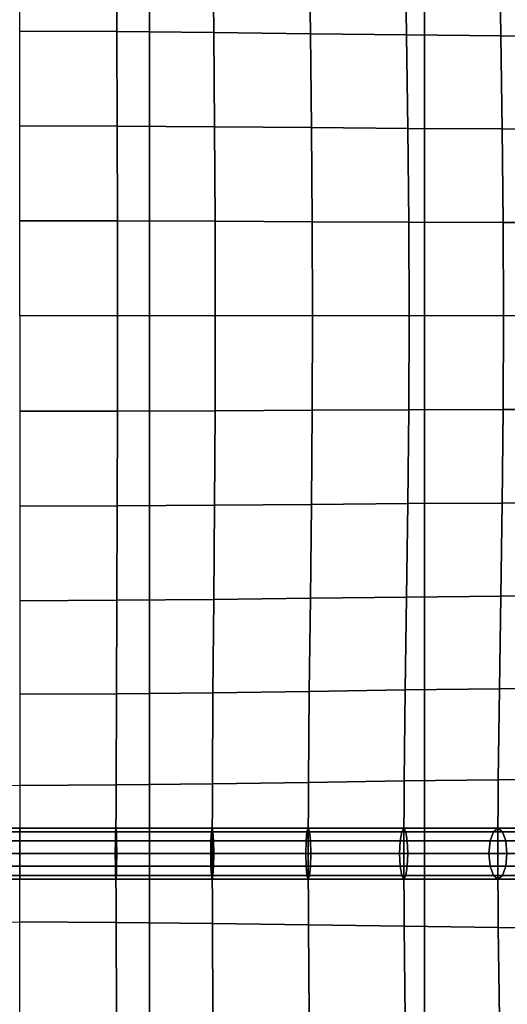
# Model space of a CAD drawing. Units: inches. Extents: x -12.5 to 12.5, y -12.1 to 12.1.
# Drawn here: x 3 to 5.7, y -6.7 to -1.3 of the extents above; entities that cross this region are included whole.
import ezdxf

# ---------------------------------------------------------------- set-up
doc = ezdxf.new("R2010")
doc.units = ezdxf.units.IN
doc.header["$MEASUREMENT"] = 0
doc.layers.add('Knoll Studio Chair Belting Strap', color=2, linetype='Continuous')
doc.layers.add('Knoll Studio Chair Cushion', color=2, linetype='Continuous')

msp = doc.modelspace()

# ---------------------------------------------------------------- linework, layer by layer
at = {"layer": 'Knoll Studio Chair Belting Strap'}
for points in [[(3.7326, 10.9213, 12.8528), (3.7326, 10.1425, 12.5301), (3.7326, -10.1425, 12.5301), (3.7326, -10.9213, 12.8528)], [(3.7326, -10.9213, 12.8528), (5.2257, -10.9213, 12.8528), (5.2257, 10.9213, 12.8528), (3.7326, 10.9213, 12.8528)], [(5.2257, -10.9213, 12.8528), (5.2257, -10.1425, 12.5301), (5.2257, 10.1425, 12.5301), (5.2257, 10.9213, 12.8528)], [(3.7326, 10.1425, 12.5301), (5.2257, 10.1425, 12.5301), (5.2257, -10.1425, 12.5301), (3.7326, -10.1425, 12.5301)]]:
    msp.add_3dface(points, dxfattribs=at)
at = {"layer": 'Knoll Studio Chair Cushion'}
for points in [[(-12.1053, 11.6824, 12.9426), (12.1053, 11.6824, 12.9426), (12.1053, -11.7096, 12.9426), (-12.1053, -11.7096, 12.9426)], [(3.0263, -0.8801, 16.0225), (3.5518, -0.8825, 16.0142), (3.5538, -1.3913, 16.074), (3.0263, -1.3894, 16.0821)], [(3.5518, -0.8825, 16.0142), (4.0767, -0.8884, 15.9903), (4.0807, -1.3962, 16.0503), (3.5538, -1.3913, 16.074)], [(4.0767, -0.8884, 15.9903), (4.6003, -0.8962, 15.9508), (4.6061, -1.4024, 16.0105), (4.0807, -1.3962, 16.0503)], [(4.6003, -0.8962, 15.9508), (5.1208, -0.9039, 15.8934), (5.128, -1.4087, 15.9516), (4.6061, -1.4024, 16.0105)], [(5.1208, -0.9039, 15.8934), (5.6331, -0.9098, 15.8079), (5.6404, -1.4136, 15.8622), (5.128, -1.4087, 15.9516)], [(5.6331, -0.9098, 15.8079), (6.0526, -0.9122, 15.6188), (6.0526, -1.4155, 15.6645), (5.6404, -1.4136, 15.8622)], [(3.0263, -1.3894, 16.0821), (3.5538, -1.3913, 16.074), (3.5559, -1.905, 16.1123), (3.0263, -1.9036, 16.1198)], [(3.5538, -1.3913, 16.074), (4.0807, -1.3962, 16.0503), (4.0847, -1.9083, 16.0897), (3.5559, -1.905, 16.1123)], [(4.0807, -1.3962, 16.0503), (4.6061, -1.4024, 16.0105), (4.6118, -1.9127, 16.0508), (4.0847, -1.9083, 16.0897)], [(4.6061, -1.4024, 16.0105), (5.128, -1.4087, 15.9516), (5.1351, -1.9171, 15.9916), (4.6118, -1.9127, 16.0508)], [(5.128, -1.4087, 15.9516), (5.6404, -1.4136, 15.8622), (5.6477, -1.9204, 15.8992), (5.1351, -1.9171, 15.9916)], [(5.6404, -1.4136, 15.8622), (6.0526, -1.4155, 15.6645), (6.0526, -1.9218, 15.6935), (5.6477, -1.9204, 15.8992)], [(3.0263, -1.9036, 16.1198), (3.5559, -1.905, 16.1123), (3.5574, -2.4208, 16.134), (3.0263, -2.4202, 16.1409)], [(3.5559, -1.905, 16.1123), (4.0847, -1.9083, 16.0897), (4.0878, -2.4226, 16.1126), (3.5574, -2.4208, 16.134)], [(4.0847, -1.9083, 16.0897), (4.6118, -1.9127, 16.0508), (4.6163, -2.4248, 16.0749), (4.0878, -2.4226, 16.1126)], [(4.6118, -1.9127, 16.0508), (5.1351, -1.9171, 15.9916), (5.1406, -2.427, 16.0159), (4.6163, -2.4248, 16.0749)], [(5.1351, -1.9171, 15.9916), (5.6477, -1.9204, 15.8992), (5.6533, -2.4287, 15.9216), (5.1406, -2.427, 16.0159)], [(5.6477, -1.9204, 15.8992), (6.0526, -1.9218, 15.6935), (6.0526, -2.4294, 15.7097), (5.6533, -2.4287, 15.9216)], [(3.0263, -2.4202, 16.1409), (3.5574, -2.4208, 16.134), (3.5581, -2.9376, 16.141), (3.0263, -2.9376, 16.1478)], [(3.5574, -2.4208, 16.134), (4.0878, -2.4226, 16.1126), (4.089, -2.9376, 16.1202), (3.5581, -2.9376, 16.141)], [(4.0878, -2.4226, 16.1126), (4.6163, -2.4248, 16.0749), (4.618, -2.9376, 16.0831), (4.089, -2.9376, 16.1202)], [(4.6163, -2.4248, 16.0749), (5.1406, -2.427, 16.0159), (5.1428, -2.9376, 16.0243), (4.618, -2.9376, 16.0831)], [(5.1406, -2.427, 16.0159), (5.6533, -2.4287, 15.9216), (5.6556, -2.9376, 15.9293), (5.1428, -2.9376, 16.0243)], [(5.6533, -2.4287, 15.9216), (6.0526, -2.4294, 15.7097), (6.0526, -2.9376, 15.715), (5.6556, -2.9376, 15.9293)], [(3.0263, -3.455, 16.1409), (3.5574, -3.4543, 16.134), (3.5581, -2.9376, 16.141), (3.0263, -2.9376, 16.1478)], [(3.5574, -3.4543, 16.134), (4.0878, -3.4526, 16.1126), (4.089, -2.9376, 16.1202), (3.5581, -2.9376, 16.141)], [(4.0878, -3.4526, 16.1126), (4.6163, -3.4504, 16.0749), (4.618, -2.9376, 16.0831), (4.089, -2.9376, 16.1202)], [(4.6163, -3.4504, 16.0749), (5.1406, -3.4482, 16.0159), (5.1428, -2.9376, 16.0243), (4.618, -2.9376, 16.0831)], [(5.1406, -3.4482, 16.0159), (5.6533, -3.4464, 15.9216), (5.6556, -2.9376, 15.9293), (5.1428, -2.9376, 16.0243)], [(5.6533, -3.4464, 15.9216), (6.0526, -3.4458, 15.7097), (6.0526, -2.9376, 15.715), (5.6556, -2.9376, 15.9293)], [(3.0263, -3.9715, 16.1198), (3.5559, -3.9702, 16.1123), (3.5574, -3.4543, 16.134), (3.0263, -3.455, 16.1409)], [(3.5559, -3.9702, 16.1123), (4.0847, -3.9668, 16.0897), (4.0878, -3.4526, 16.1126), (3.5574, -3.4543, 16.134)], [(4.0847, -3.9668, 16.0897), (4.6118, -3.9624, 16.0508), (4.6163, -3.4504, 16.0749), (4.0878, -3.4526, 16.1126)], [(4.6118, -3.9624, 16.0508), (5.1351, -3.9581, 15.9916), (5.1406, -3.4482, 16.0159), (4.6163, -3.4504, 16.0749)], [(5.1351, -3.9581, 15.9916), (5.6477, -3.9547, 15.8992), (5.6533, -3.4464, 15.9216), (5.1406, -3.4482, 16.0159)], [(5.6477, -3.9547, 15.8992), (6.0526, -3.9534, 15.6935), (6.0526, -3.4458, 15.7097), (5.6533, -3.4464, 15.9216)], [(4.0807, -4.479, 16.0503), (4.6061, -4.4727, 16.0105), (4.6118, -3.9624, 16.0508), (4.0847, -3.9668, 16.0897)], [(4.6061, -4.4727, 16.0105), (5.128, -4.4664, 15.9516), (5.1351, -3.9581, 15.9916), (4.6118, -3.9624, 16.0508)], [(5.128, -4.4664, 15.9516), (5.6404, -4.4616, 15.8622), (5.6477, -3.9547, 15.8992), (5.1351, -3.9581, 15.9916)], [(5.6404, -4.4616, 15.8622), (6.0526, -4.4597, 15.6645), (6.0526, -3.9534, 15.6935), (5.6477, -3.9547, 15.8992)], [(3.0263, -4.4858, 16.0821), (3.5538, -4.4838, 16.074), (3.5559, -3.9702, 16.1123), (3.0263, -3.9715, 16.1198)], [(3.5538, -4.4838, 16.074), (4.0807, -4.479, 16.0503), (4.0847, -3.9668, 16.0897), (3.5559, -3.9702, 16.1123)], [(3.0263, -4.995, 16.0225), (3.5518, -4.9927, 16.0142), (3.5538, -4.4838, 16.074), (3.0263, -4.4858, 16.0821)], [(3.5518, -4.9927, 16.0142), (4.0767, -4.9867, 15.9903), (4.0807, -4.479, 16.0503), (3.5538, -4.4838, 16.074)], [(4.0767, -4.9867, 15.9903), (4.6003, -4.979, 15.9508), (4.6061, -4.4727, 16.0105), (4.0807, -4.479, 16.0503)], [(4.6003, -4.979, 15.9508), (5.1208, -4.9713, 15.8934), (5.128, -4.4664, 15.9516), (4.6061, -4.4727, 16.0105)], [(5.1208, -4.9713, 15.8934), (5.6331, -4.9653, 15.8079), (5.6404, -4.4616, 15.8622), (5.128, -4.4664, 15.9516)], [(5.6331, -4.9653, 15.8079), (6.0526, -4.963, 15.6188), (6.0526, -4.4597, 15.6645), (5.6404, -4.4616, 15.8622)], [(4.0737, -5.482, 15.8966), (4.5959, -5.4742, 15.8602), (4.6003, -4.979, 15.9508), (4.0767, -4.9867, 15.9903)], [(4.5959, -5.4742, 15.8602), (5.1154, -5.4664, 15.8068), (5.1208, -4.9713, 15.8934), (4.6003, -4.979, 15.9508)], [(5.1154, -5.4664, 15.8068), (5.6274, -5.4605, 15.6907), (5.6331, -4.9653, 15.8079), (5.1208, -4.9713, 15.8934)], [(5.6274, -5.4605, 15.6907), (6.0526, -5.4581, 15.509), (6.0526, -4.963, 15.6188), (5.6331, -4.9653, 15.8079)], [(3.0263, -5.4904, 15.926), (3.5502, -5.488, 15.9185), (3.5518, -4.9927, 16.0142), (3.0263, -4.995, 16.0225)], [(3.5502, -5.488, 15.9185), (4.0737, -5.482, 15.8966), (4.0767, -4.9867, 15.9903), (3.5518, -4.9927, 16.0142)], [(5.1132, -5.8616, 15.6199), (5.6252, -5.8616, 15.5109), (5.6274, -5.4605, 15.6907), (5.1154, -5.4664, 15.8068)], [(5.6252, -5.8616, 15.5109), (6.0526, -5.8616, 15.3342), (6.0526, -5.4581, 15.509), (5.6274, -5.4605, 15.6907)], [(3.0263, -5.8616, 15.715), (2.503, -5.8616, 15.7098), (2.5024, -5.488, 15.9185), (3.0263, -5.4904, 15.926)], [(3.0263, -5.8616, 15.715), (3.5496, -5.8616, 15.7098), (3.5502, -5.488, 15.9185), (3.0263, -5.4904, 15.926)], [(3.5496, -5.8616, 15.7098), (4.0724, -5.8616, 15.6937), (4.0737, -5.482, 15.8966), (3.5502, -5.488, 15.9185)], [(4.0724, -5.8616, 15.6937), (4.5941, -5.8616, 15.6651), (4.5959, -5.4742, 15.8602), (4.0737, -5.482, 15.8966)], [(4.5941, -5.8616, 15.6651), (5.1132, -5.8616, 15.6199), (5.1154, -5.4664, 15.8068), (4.5959, -5.4742, 15.8602)], [(2.503, -5.7238, 15.8139), (2.5011, -5.7423, 15.8588), (3.0263, -5.7423, 15.864), (3.0263, -5.7238, 15.8191)], [(2.505, -5.7423, 15.769), (2.503, -5.7238, 15.8139), (3.0263, -5.7238, 15.8191), (3.0263, -5.7423, 15.7742)], [(3.0263, -5.7238, 15.8191), (3.5496, -5.7238, 15.8139), (3.5477, -5.7423, 15.769), (3.0263, -5.7423, 15.7742)], [(3.0263, -5.7423, 15.864), (3.5516, -5.7423, 15.8588), (3.5496, -5.7238, 15.8139), (3.0263, -5.7238, 15.8191)], [(3.5496, -5.7238, 15.8139), (4.0724, -5.7238, 15.7978), (4.0683, -5.7423, 15.753), (3.5477, -5.7423, 15.769)], [(3.5516, -5.7423, 15.8588), (4.0765, -5.7423, 15.8426), (4.0724, -5.7238, 15.7978), (3.5496, -5.7238, 15.8139)], [(4.0724, -5.7238, 15.7978), (4.5941, -5.7238, 15.7692), (4.5873, -5.7423, 15.7246), (4.0683, -5.7423, 15.753)], [(4.0765, -5.7423, 15.8426), (4.6009, -5.7423, 15.8139), (4.5941, -5.7238, 15.7692), (4.0724, -5.7238, 15.7978)], [(4.5941, -5.7238, 15.7692), (5.1132, -5.7238, 15.724), (5.1022, -5.7423, 15.6797), (4.5873, -5.7423, 15.7246)], [(4.6009, -5.7423, 15.8139), (5.1241, -5.7423, 15.7683), (5.1132, -5.7238, 15.724), (4.5941, -5.7238, 15.7692)], [(5.1132, -5.7238, 15.724), (5.6252, -5.7238, 15.615), (5.6007, -5.7423, 15.5727), (5.1022, -5.7423, 15.6797)], [(5.1241, -5.7423, 15.7683), (5.6496, -5.7423, 15.6574), (5.6252, -5.7238, 15.615), (5.1132, -5.7238, 15.724)], [(5.6252, -5.7238, 15.615), (6.0526, -5.7238, 15.4383), (5.9868, -5.7423, 15.413), (5.6007, -5.7423, 15.5727)], [(5.6496, -5.7423, 15.6574), (6.1184, -5.7423, 15.4636), (6.0526, -5.7238, 15.4383), (5.6252, -5.7238, 15.615)], [(2.4996, -5.7927, 15.8916), (3.0263, -5.7927, 15.8968), (3.0263, -5.7423, 15.864), (2.5011, -5.7423, 15.8588)], [(2.505, -5.7423, 15.769), (3.0263, -5.7423, 15.7742), (3.0263, -5.7927, 15.7413), (2.5064, -5.7927, 15.7362)], [(3.0263, -5.7927, 15.7413), (3.0263, -5.7423, 15.7742), (3.5477, -5.7423, 15.769), (3.5462, -5.7927, 15.7362)], [(3.0263, -5.7423, 15.864), (3.0263, -5.7927, 15.8968), (3.553, -5.7927, 15.8916), (3.5516, -5.7423, 15.8588)], [(3.5462, -5.7927, 15.7362), (3.5477, -5.7423, 15.769), (4.0683, -5.7423, 15.753), (4.0653, -5.7927, 15.7202)], [(3.5516, -5.7423, 15.8588), (3.553, -5.7927, 15.8916), (4.0796, -5.7927, 15.8754), (4.0765, -5.7423, 15.8426)], [(4.0653, -5.7927, 15.7202), (4.0683, -5.7423, 15.753), (4.5873, -5.7423, 15.7246), (4.5823, -5.7927, 15.6919)], [(4.0765, -5.7423, 15.8426), (4.0796, -5.7927, 15.8754), (4.6059, -5.7927, 15.8466), (4.6009, -5.7423, 15.8139)], [(4.5823, -5.7927, 15.6919), (4.5873, -5.7423, 15.7246), (5.1022, -5.7423, 15.6797), (5.0943, -5.7927, 15.6473)], [(4.6009, -5.7423, 15.8139), (4.6059, -5.7927, 15.8466), (5.1321, -5.7927, 15.8007), (5.1241, -5.7423, 15.7683)], [(5.0943, -5.7927, 15.6473), (5.1022, -5.7423, 15.6797), (5.6007, -5.7423, 15.5727), (5.5828, -5.7927, 15.5416)], [(5.1241, -5.7423, 15.7683), (5.1321, -5.7927, 15.8007), (5.6676, -5.7927, 15.6884), (5.6496, -5.7423, 15.6574)], [(5.5828, -5.7927, 15.5416), (5.6007, -5.7423, 15.5727), (5.9868, -5.7423, 15.413), (5.9387, -5.7927, 15.3945)], [(5.6496, -5.7423, 15.6574), (5.6676, -5.7927, 15.6884), (6.1666, -5.7927, 15.4821), (6.1184, -5.7423, 15.4636)], [(2.4991, -5.8616, 15.9036), (3.0263, -5.8616, 15.9089), (3.0263, -5.7927, 15.8968), (2.4996, -5.7927, 15.8916)], [(2.5064, -5.7927, 15.7362), (3.0263, -5.7927, 15.7413), (3.0263, -5.8616, 15.7293), (2.5069, -5.8616, 15.7242)], [(3.0263, -5.8616, 15.7293), (3.0263, -5.7927, 15.7413), (3.5462, -5.7927, 15.7362), (3.5457, -5.8616, 15.7242)], [(3.0263, -5.7927, 15.8968), (3.0263, -5.8616, 15.9089), (3.5535, -5.8616, 15.9036), (3.553, -5.7927, 15.8916)], [(3.5457, -5.8616, 15.7242), (3.5462, -5.7927, 15.7362), (4.0653, -5.7927, 15.7202), (4.0642, -5.8616, 15.7082)], [(3.553, -5.7927, 15.8916), (3.5535, -5.8616, 15.9036), (4.0807, -5.8616, 15.8874), (4.0796, -5.7927, 15.8754)], [(4.0642, -5.8616, 15.7082), (4.0653, -5.7927, 15.7202), (4.5823, -5.7927, 15.6919), (4.5805, -5.8616, 15.6799)], [(4.0796, -5.7927, 15.8754), (4.0807, -5.8616, 15.8874), (4.6077, -5.8616, 15.8585), (4.6059, -5.7927, 15.8466)], [(4.5805, -5.8616, 15.6799), (4.5823, -5.7927, 15.6919), (5.0943, -5.7927, 15.6473), (5.0913, -5.8616, 15.6354)], [(4.6059, -5.7927, 15.8466), (4.6077, -5.8616, 15.8585), (5.135, -5.8616, 15.8126), (5.1321, -5.7927, 15.8007)], [(5.0913, -5.8616, 15.6354), (5.0943, -5.7927, 15.6473), (5.5828, -5.7927, 15.5416), (5.5762, -5.8616, 15.5303)], [(5.1321, -5.7927, 15.8007), (5.135, -5.8616, 15.8126), (5.6741, -5.8616, 15.6998), (5.6676, -5.7927, 15.6884)], [(5.5762, -5.8616, 15.5303), (5.5828, -5.7927, 15.5416), (5.9387, -5.7927, 15.3945), (5.9211, -5.8616, 15.3878)], [(5.6676, -5.7927, 15.6884), (5.6741, -5.8616, 15.6998), (6.1842, -5.8616, 15.4889), (6.1666, -5.7927, 15.4821)], [(2.4991, -5.8616, 15.9036), (2.4996, -5.9305, 15.8916), (3.0263, -5.9305, 15.8968), (3.0263, -5.8616, 15.9089)], [(3.0263, -5.8616, 15.715), (2.503, -5.8616, 15.7098), (2.5024, -6.2352, 15.9185), (3.0263, -6.2328, 15.926)], [(2.5064, -5.9305, 15.7362), (2.5069, -5.8616, 15.7242), (3.0263, -5.8616, 15.7293), (3.0263, -5.9305, 15.7413)], [(3.0263, -5.8616, 15.715), (3.5496, -5.8616, 15.7098), (3.5502, -6.2352, 15.9185), (3.0263, -6.2328, 15.926)], [(3.0263, -5.9305, 15.8968), (3.553, -5.9305, 15.8916), (3.5535, -5.8616, 15.9036), (3.0263, -5.8616, 15.9089)], [(3.0263, -5.8616, 15.7293), (3.5457, -5.8616, 15.7242), (3.5462, -5.9305, 15.7362), (3.0263, -5.9305, 15.7413)], [(3.5457, -5.8616, 15.7242), (4.0642, -5.8616, 15.7082), (4.0653, -5.9305, 15.7202), (3.5462, -5.9305, 15.7362)], [(3.5496, -5.8616, 15.7098), (4.0724, -5.8616, 15.6937), (4.0737, -6.2412, 15.8966), (3.5502, -6.2352, 15.9185)], [(3.553, -5.9305, 15.8916), (4.0796, -5.9305, 15.8754), (4.0807, -5.8616, 15.8874), (3.5535, -5.8616, 15.9036)], [(4.0642, -5.8616, 15.7082), (4.5805, -5.8616, 15.6799), (4.5823, -5.9305, 15.6919), (4.0653, -5.9305, 15.7202)], [(4.0724, -5.8616, 15.6937), (4.5941, -5.8616, 15.6651), (4.5959, -6.2489, 15.8602), (4.0737, -6.2412, 15.8966)], [(4.0796, -5.9305, 15.8754), (4.6059, -5.9305, 15.8466), (4.6077, -5.8616, 15.8585), (4.0807, -5.8616, 15.8874)], [(4.5805, -5.8616, 15.6799), (5.0913, -5.8616, 15.6354), (5.0943, -5.9305, 15.6473), (4.5823, -5.9305, 15.6919)], [(4.5941, -5.8616, 15.6651), (5.1132, -5.8616, 15.6199), (5.1154, -6.2567, 15.8068), (4.5959, -6.2489, 15.8602)], [(4.6059, -5.9305, 15.8466), (5.1321, -5.9305, 15.8007), (5.135, -5.8616, 15.8126), (4.6077, -5.8616, 15.8585)], [(5.0913, -5.8616, 15.6354), (5.5762, -5.8616, 15.5303), (5.5828, -5.9305, 15.5416), (5.0943, -5.9305, 15.6473)], [(5.1132, -5.8616, 15.6199), (5.6252, -5.8616, 15.5109), (5.6274, -6.2627, 15.6907), (5.1154, -6.2567, 15.8068)], [(5.1321, -5.9305, 15.8007), (5.6676, -5.9305, 15.6884), (5.6741, -5.8616, 15.6998), (5.135, -5.8616, 15.8126)], [(5.5762, -5.8616, 15.5303), (5.9211, -5.8616, 15.3878), (5.9387, -5.9305, 15.3945), (5.5828, -5.9305, 15.5416)], [(5.6252, -5.8616, 15.5109), (6.0526, -5.8616, 15.3342), (6.0526, -6.2651, 15.509), (5.6274, -6.2627, 15.6907)], [(5.6676, -5.9305, 15.6884), (6.1666, -5.9305, 15.4821), (6.1842, -5.8616, 15.4889), (5.6741, -5.8616, 15.6998)], [(2.4996, -5.9305, 15.8916), (2.5011, -5.9809, 15.8588), (3.0263, -5.9809, 15.864), (3.0263, -5.9305, 15.8968)], [(2.505, -5.9809, 15.769), (2.5064, -5.9305, 15.7362), (3.0263, -5.9305, 15.7413), (3.0263, -5.9809, 15.7742)], [(3.0263, -5.9809, 15.864), (3.5516, -5.9809, 15.8588), (3.553, -5.9305, 15.8916), (3.0263, -5.9305, 15.8968)], [(3.0263, -5.9305, 15.7413), (3.5462, -5.9305, 15.7362), (3.5477, -5.9809, 15.769), (3.0263, -5.9809, 15.7742)], [(3.5462, -5.9305, 15.7362), (4.0653, -5.9305, 15.7202), (4.0683, -5.9809, 15.753), (3.5477, -5.9809, 15.769)], [(3.5516, -5.9809, 15.8588), (4.0765, -5.9809, 15.8426), (4.0796, -5.9305, 15.8754), (3.553, -5.9305, 15.8916)], [(4.0653, -5.9305, 15.7202), (4.5823, -5.9305, 15.6919), (4.5873, -5.9809, 15.7246), (4.0683, -5.9809, 15.753)], [(4.0765, -5.9809, 15.8426), (4.6009, -5.9809, 15.8139), (4.6059, -5.9305, 15.8466), (4.0796, -5.9305, 15.8754)], [(4.5823, -5.9305, 15.6919), (5.0943, -5.9305, 15.6473), (5.1022, -5.9809, 15.6797), (4.5873, -5.9809, 15.7246)], [(4.6009, -5.9809, 15.8139), (5.1241, -5.9809, 15.7683), (5.1321, -5.9305, 15.8007), (4.6059, -5.9305, 15.8466)], [(5.0943, -5.9305, 15.6473), (5.5828, -5.9305, 15.5416), (5.6007, -5.9809, 15.5727), (5.1022, -5.9809, 15.6797)], [(5.1241, -5.9809, 15.7683), (5.6496, -5.9809, 15.6574), (5.6676, -5.9305, 15.6884), (5.1321, -5.9305, 15.8007)], [(5.5828, -5.9305, 15.5416), (5.9387, -5.9305, 15.3945), (5.9868, -5.9809, 15.413), (5.6007, -5.9809, 15.5727)], [(5.6496, -5.9809, 15.6574), (6.1184, -5.9809, 15.4636), (6.1666, -5.9305, 15.4821), (5.6676, -5.9305, 15.6884)], [(2.503, -5.9994, 15.8139), (3.0263, -5.9994, 15.8191), (3.0263, -5.9809, 15.864), (2.5011, -5.9809, 15.8588)], [(2.505, -5.9809, 15.769), (3.0263, -5.9809, 15.7742), (3.0263, -5.9994, 15.8191), (2.503, -5.9994, 15.8139)], [(3.0263, -5.9809, 15.864), (3.0263, -5.9994, 15.8191), (3.5496, -5.9994, 15.8139), (3.5516, -5.9809, 15.8588)], [(3.0263, -5.9994, 15.8191), (3.0263, -5.9809, 15.7742), (3.5477, -5.9809, 15.769), (3.5496, -5.9994, 15.8139)], [(3.5496, -5.9994, 15.8139), (3.5477, -5.9809, 15.769), (4.0683, -5.9809, 15.753), (4.0724, -5.9994, 15.7978)], [(3.5516, -5.9809, 15.8588), (3.5496, -5.9994, 15.8139), (4.0724, -5.9994, 15.7978), (4.0765, -5.9809, 15.8426)], [(4.0724, -5.9994, 15.7978), (4.0683, -5.9809, 15.753), (4.5873, -5.9809, 15.7246), (4.5941, -5.9994, 15.7692)], [(4.0765, -5.9809, 15.8426), (4.0724, -5.9994, 15.7978), (4.5941, -5.9994, 15.7692), (4.6009, -5.9809, 15.8139)], [(4.5941, -5.9994, 15.7692), (4.5873, -5.9809, 15.7246), (5.1022, -5.9809, 15.6797), (5.1132, -5.9994, 15.724)], [(4.6009, -5.9809, 15.8139), (4.5941, -5.9994, 15.7692), (5.1132, -5.9994, 15.724), (5.1241, -5.9809, 15.7683)], [(5.1132, -5.9994, 15.724), (5.1022, -5.9809, 15.6797), (5.6007, -5.9809, 15.5727), (5.6252, -5.9994, 15.615)], [(5.1241, -5.9809, 15.7683), (5.1132, -5.9994, 15.724), (5.6252, -5.9994, 15.615), (5.6496, -5.9809, 15.6574)], [(5.6007, -5.9809, 15.5727), (5.9868, -5.9809, 15.413), (6.0526, -5.9994, 15.4383), (5.6252, -5.9994, 15.615)], [(5.6252, -5.9994, 15.615), (6.0526, -5.9994, 15.4383), (6.1184, -5.9809, 15.4636), (5.6496, -5.9809, 15.6574)], [(3.0263, -6.2328, 15.926), (3.5502, -6.2352, 15.9185), (3.5518, -6.7305, 16.0142), (3.0263, -6.7281, 16.0225)], [(3.5502, -6.2352, 15.9185), (4.0737, -6.2412, 15.8966), (4.0767, -6.7364, 15.9903), (3.5518, -6.7305, 16.0142)], [(4.0737, -6.2412, 15.8966), (4.5959, -6.2489, 15.8602), (4.6003, -6.7442, 15.9508), (4.0767, -6.7364, 15.9903)], [(4.5959, -6.2489, 15.8602), (5.1154, -6.2567, 15.8068), (5.1208, -6.7519, 15.8934), (4.6003, -6.7442, 15.9508)], [(5.1154, -6.2567, 15.8068), (5.6274, -6.2627, 15.6907), (5.6331, -6.7578, 15.8079), (5.1208, -6.7519, 15.8934)], [(5.6274, -6.2627, 15.6907), (6.0526, -6.2651, 15.509), (6.0526, -6.7602, 15.6188), (5.6331, -6.7578, 15.8079)]]:
    msp.add_3dface(points, dxfattribs=at)

doc.saveas('drawing.dxf')
